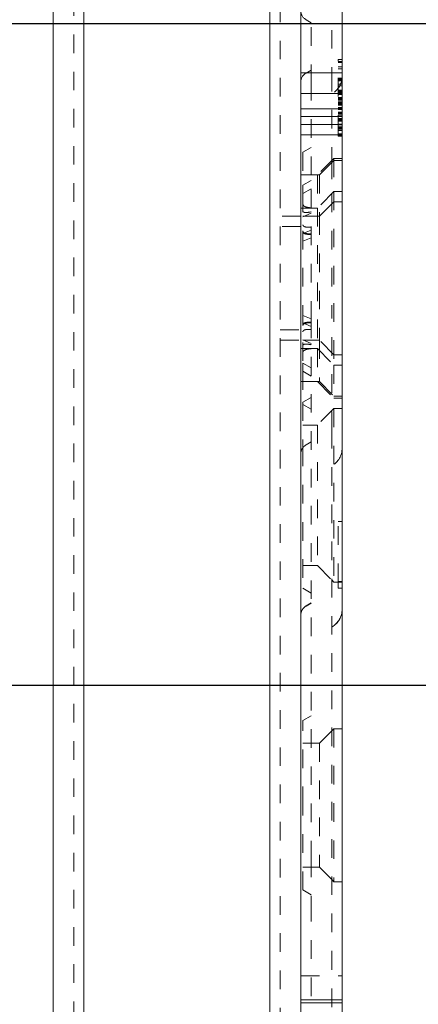
# Model space of a CAD drawing. Units: millimetres. Extents: x 1318 to 1898, y 72 to 806.
# Drawn here: x 1378 to 1397, y 186 to 234 of the extents above; entities that cross this region are included whole.
import ezdxf

# ---------------------------------------------------------------- set-up
doc = ezdxf.new("R2010")
doc.units = ezdxf.units.MM
for name, pattern in [('_..__..__..__.._', [1.8, 0.9, -0.9]), ('______..__..__..', [7.2, 2.7, -0.9, 0.9, -0.9, 0.9, -0.9]), ('________________', [0])]:
    doc.linetypes.add(name, pattern=pattern)
doc.layers.add('Ansichten', color=7, linetype='Continuous')
doc.layers.add('Maße', color=7, linetype='Continuous')
doc.dimstyles.get("Standard").update_dxf_attribs({"dimtxt": 0.18, "dimasz": 0.18, "dimexe": 0.18, "dimexo": 0.0625, "dimgap": 0.09, "dimtad": 0, "dimtih": 1, "dimtoh": 1, "dimdec": 4, "dimzin": 0, "dimdsep": 46, "dimtxsty": 'Standard', "dimcen": 0.09, "dimadec": 0, "dimazin": 0, "dimtfac": 1, "dimtdec": 4, "dimtofl": 0, "dimtmove": 0, "dimatfit": 3, "dimfxl": 0, "dimtolj": 1, "dimtzin": 0, "dimarcsym": 0})

# ---------------------------------------------------------------- blocks, each defined once
blk = doc.blocks.new('*D26')
at = {"layer": 'Defpoints', "color": 0}
for p in [(1337.5, 233.822), (1436.7, 233.822), (1430.321, 201.804)]:
    blk.add_point(p, dxfattribs=at)
at = {"layer": 'Maße', "color": 0, "lineweight": -2}
for p, q in [((1436.638, 233.822), (1331.32, 233.822)), ((1331.5, 213.804), (1331.5, 221.822)), ((1430.259, 201.804), (1331.32, 201.804))]:
    blk.add_line(p, q, dxfattribs=at)
at = {"layer": 'Maße', "color": 0}
for points in [[(1333.5, 221.822), (1329.5, 221.822), (1331.5, 233.822)], [(1329.5, 213.804), (1333.5, 213.804), (1331.5, 201.804)]]:
    blk.add_solid(points, dxfattribs=at)
at = {"layer": 'Maße', "color": 0, "insert": (1325.41, 217.813), "char_height": 12, "attachment_point": 5, "rotation": 90}
blk.add_mtext('\\A1;32', dxfattribs=at)
blk = doc.blocks.new('*D27')
at = {"layer": 'Defpoints', "color": 0}
for p in [(1430.321, 201.804), (1337.5, 170.504), (1587.5, 170.504)]:
    blk.add_point(p, dxfattribs=at)
at = {"layer": 'Maße', "color": 0, "lineweight": -2}
for p, q in [((1430.259, 201.804), (1331.32, 201.804)), ((1331.5, 189.804), (1331.5, 182.504)), ((1587.438, 170.504), (1331.32, 170.504)), ((1331.5, 170.504), (1331.5, 134.107))]:
    blk.add_line(p, q, dxfattribs=at)
at = {"layer": 'Maße', "color": 0}
for points in [[(1333.5, 189.804), (1329.5, 189.804), (1331.5, 201.804)], [(1329.5, 182.504), (1333.5, 182.504), (1331.5, 170.504)]]:
    blk.add_solid(points, dxfattribs=at)
at = {"layer": 'Maße', "color": 0, "insert": (1325.41, 142.197), "char_height": 12, "attachment_point": 5, "rotation": 90}
blk.add_mtext('\\A1;31', dxfattribs=at)
blk = doc.blocks.new('@725')
at = {"layer": 'Maße', "color": 7, "linetype": '________________', "lineweight": 9}
for p, q in [((1379.5, 714.504), (1379.5, 170.504)), ((1391.5, 172.004), (1391.5, 711.804)), ((1393.5, 234.952), (1393.5, 231.452)), ((1393.5, 231.452), (1393.5, 230.454)), ((1393.5, 230.454), (1393.5, 229.709)), ((1393.5, 229.336), (1393.5, 229.709)), ((1393.5, 229.336), (1393.5, 228.954)), ((1393.5, 228.454), (1393.5, 228.954)), ((1393.5, 228.454), (1391.5, 228.454)), ((1393.5, 228.454), (1393.5, 186.587)), ((1393.5, 186.587), (1393.5, 186.446)), ((1393.5, 184.633), (1393.5, 186.446))]:
    blk.add_line(p, q, dxfattribs=at)
at = {"layer": 'Maße', "color": 253, "linetype": '________________', "lineweight": 9}
for p, q in [((1381, 711.804), (1381, 172.004)), ((1390, 711.804), (1390, 172.004)), ((1393.5, 231.452), (1391.5, 231.452)), ((1393.5, 230.454), (1391.5, 230.454)), ((1393.5, 229.709), (1391.5, 229.709)), ((1393.5, 229.336), (1391.5, 229.336)), ((1393.5, 228.954), (1391.5, 228.954)), ((1391.5, 186.587), (1393.5, 186.587)), ((1393.5, 186.446), (1391.5, 186.446))]:
    blk.add_line(p, q, dxfattribs=at)
at = {"layer": 'Maße', "color": 212, "linetype": '_..__..__..__.._', "lineweight": 9}
for p, q in [((1390.5, 711.804), (1390.5, 172.004)), ((1380.5, 710.304), (1380.5, 173.504)), ((1393, 235.32), (1393, 231.452)), ((1392, 233.876), (1391.75, 234.02)), ((1392, 230.954), (1392, 233.876)), ((1393.3, 232.007), (1393.3, 232.094)), ((1393.3, 232.094), (1393.5, 232.094)), ((1393.3, 228.504), (1393.3, 232.004)), ((1393.3, 232.004), (1393.5, 232.004)), ((1393.3, 231.952), (1393.5, 231.952)), ((1393.3, 231.735), (1393.5, 231.735)), ((1393.3, 231.645), (1393.5, 231.645)), ((1392, 231.583), (1391.75, 231.439)), ((1393, 231.452), (1393, 227.204)), ((1393.3, 231.197), (1393.5, 231.197)), ((1393.3, 231.186), (1393.5, 231.186)), ((1393.3, 231.185), (1393.5, 231.185)), ((1393.3, 231.166), (1393.5, 231.166)), ((1393.3, 231.137), (1393.5, 231.137)), ((1393.3, 231.131), (1393.5, 231.131)), ((1392, 226.504), (1392, 230.954)), ((1393.3, 231.098), (1393.5, 231.098)), ((1393.3, 231.066), (1393.5, 231.066)), ((1393.3, 231.064), (1393.5, 231.064)), ((1393.3, 230.895), (1393.5, 230.895)), ((1393.3, 230.827), (1393.5, 230.827)), ((1393.3, 230.613), (1393.5, 230.613)), ((1393.3, 230.569), (1393.5, 230.569)), ((1393.3, 230.524), (1393.5, 230.524)), ((1393.3, 230.488), (1393.5, 230.488)), ((1393.3, 230.48), (1393.5, 230.48)), ((1393.3, 230.479), (1393.5, 230.479)), ((1393.3, 230.479), (1393.5, 230.479)), ((1393.3, 230.471), (1393.5, 230.471)), ((1393.3, 230.465), (1393.5, 230.465)), ((1393.3, 230.443), (1393.5, 230.443)), ((1393.3, 230.438), (1393.5, 230.438)), ((1393.3, 230.393), (1393.5, 230.393)), ((1393.3, 230.254), (1393.5, 230.254)), ((1393.3, 230.253), (1393.5, 230.253)), ((1393.3, 230.21), (1393.5, 230.21)), ((1393.3, 230.177), (1393.5, 230.177)), ((1393.3, 230.166), (1393.5, 230.166)), ((1393.3, 230.165), (1393.5, 230.165)), ((1393.3, 230.123), (1393.5, 230.123)), ((1393.3, 230.12), (1393.5, 230.12)), ((1393.3, 230.047), (1393.5, 230.047)), ((1393.3, 230.03), (1393.5, 230.03)), ((1393.3, 230.013), (1393.5, 230.013)), ((1393.3, 229.979), (1393.5, 229.979)), ((1393.3, 229.934), (1393.5, 229.934)), ((1393.3, 229.88), (1393.5, 229.88)), ((1393.3, 229.775), (1393.5, 229.775)), ((1393.3, 229.774), (1393.5, 229.774)), ((1393.3, 229.741), (1393.5, 229.741)), ((1393.3, 229.709), (1393.5, 229.709)), ((1393.3, 229.708), (1393.5, 229.708)), ((1393.3, 229.676), (1393.5, 229.676)), ((1393.3, 229.671), (1393.5, 229.671)), ((1393.3, 229.544), (1393.5, 229.544)), ((1393.3, 229.514), (1393.5, 229.514)), ((1393.3, 229.498), (1393.5, 229.498)), ((1393.3, 229.447), (1393.5, 229.447)), ((1393.3, 229.375), (1393.5, 229.375)), ((1393.3, 229.238), (1393.5, 229.238)), ((1393.3, 229.216), (1393.5, 229.216)), ((1393.3, 229.204), (1393.5, 229.204)), ((1393.3, 229.165), (1393.5, 229.165)), ((1393.3, 229.11), (1393.5, 229.11)), ((1393.3, 228.963), (1393.5, 228.963)), ((1393.3, 228.863), (1393.5, 228.863)), ((1393.3, 228.799), (1393.5, 228.799)), ((1393.3, 228.774), (1393.5, 228.774)), ((1393.3, 228.724), (1393.5, 228.724)), ((1393.3, 228.656), (1393.5, 228.656)), ((1393.3, 228.504), (1393.5, 228.504)), ((1393.3, 228.415), (1393.3, 228.504)), ((1393.3, 228.452), (1393.5, 228.452)), ((1393.3, 228.415), (1393.5, 228.415)), ((1393.3, 228.385), (1393.3, 228.412)), ((1393.3, 228.385), (1393.5, 228.385)), ((1392, 227.835), (1391.6, 227.604)), ((1391.6, 227.604), (1391.6, 226.004)), ((1393.1, 227.304), (1392.3, 226.504)), ((1393.1, 227.304), (1393.1, 225.704)), ((1393.5, 227.304), (1393.1, 227.304)), ((1393, 227.104), (1392.4, 226.504)), ((1393, 227.204), (1393, 225.604)), ((1393.1, 227.204), (1393, 227.104)), ((1393.5, 227.204), (1393.1, 227.204)), ((1392.3, 226.504), (1391.5, 226.504)), ((1392, 224.904), (1392, 226.504)), ((1392.3, 226.504), (1392.3, 224.904)), ((1392.4, 226.504), (1392.3, 226.504)), ((1392.4, 226.504), (1392.4, 224.504)), ((1392, 226.235), (1391.6, 226.004)), ((1391.6, 226.004), (1391.6, 225.604)), ((1392, 225.835), (1391.6, 225.604)), ((1391.6, 225.604), (1391.6, 217.404)), ((1393.1, 225.704), (1392.3, 224.904)), ((1393, 225.604), (1393, 220.173)), ((1393.1, 225.704), (1393.1, 217.304)), ((1393.5, 225.704), (1393.1, 225.704)), ((1392.4, 224.504), (1393, 225.104)), ((1393, 225.104), (1393.1, 225.204)), ((1393.1, 225.204), (1393.5, 225.204)), ((1391.5, 224.504), (1390.5, 224.504)), ((1392.3, 224.904), (1391.5, 224.904)), ((1391.6, 224.482), (1392, 224.652)), ((1392.4, 224.504), (1391.6, 224.504)), ((1392, 219.504), (1392, 224.904)), ((1392.3, 224.904), (1392.3, 218.104)), ((1392.4, 224.504), (1392.4, 218.504)), ((1391.5, 224.004), (1390.5, 224.004)), ((1391.6, 223.667), (1392, 223.837)), ((1391.6, 223.302), (1392, 223.471)), ((1393, 214.16), (1393, 220.173)), ((1392, 219.537), (1391.6, 219.707)), ((1392, 219.172), (1391.6, 219.342)), ((1392, 219.504), (1392, 213.143)), ((1390.5, 219.004), (1391.5, 219.004)), ((1390.5, 218.504), (1391.5, 218.504)), ((1392, 218.357), (1391.6, 218.527)), ((1392.4, 218.504), (1391.6, 218.504)), ((1393.1, 217.804), (1392.4, 218.504)), ((1392.4, 218.504), (1392.4, 216.504)), ((1391.5, 218.104), (1392.3, 218.104)), ((1392.3, 218.104), (1392.3, 216.504)), ((1392.3, 218.104), (1393.1, 217.304)), ((1393.1, 217.804), (1393.5, 217.804)), ((1392, 217.174), (1391.6, 217.404)), ((1391.6, 217.404), (1391.6, 217.004)), ((1393.1, 217.304), (1393.1, 215.704)), ((1393.1, 217.304), (1393.5, 217.304)), ((1391.6, 217.004), (1391.6, 215.504)), ((1391.6, 217.004), (1392, 216.774)), ((1391.5, 216.504), (1392.3, 216.504)), ((1392.3, 216.504), (1393.1, 215.704)), ((1392.3, 216.504), (1392.4, 216.504)), ((1392.4, 216.504), (1393.1, 215.804)), ((1392, 215.735), (1391.6, 215.504)), ((1391.6, 215.504), (1391.6, 213.306)), ((1391.6, 215.404), (1392, 215.174)), ((1393.1, 215.804), (1393.5, 215.804)), ((1393.1, 215.704), (1393.5, 215.704)), ((1393.1, 215.204), (1392.3, 214.404)), ((1393.1, 215.204), (1393.1, 206.804)), ((1393.5, 215.204), (1393.1, 215.204)), ((1392.3, 214.404), (1391.6, 214.404)), ((1392.3, 214.404), (1392.3, 207.604)), ((1393, 214.16), (1393, 188.935)), ((1392, 213.583), (1391.75, 213.439)), ((1391.6, 213.306), (1391.6, 206.504)), ((1392, 193.385), (1392, 213.143)), ((1393.3, 209.73), (1393.5, 209.73)), ((1393.3, 206.804), (1393.3, 209.73)), ((1391.6, 207.604), (1392.3, 207.604)), ((1392.3, 207.604), (1393, 206.904)), ((1393, 206.904), (1393.1, 206.804)), ((1393.3, 206.835), (1393.5, 206.835)), ((1391.6, 206.504), (1392, 206.274)), ((1393.1, 206.804), (1393.5, 206.804)), ((1393.3, 206.504), (1393.3, 206.804)), ((1393.3, 206.504), (1393.5, 206.504)), ((1392, 205.791), (1391.75, 205.647)), ((1391.75, 205.639), (1392, 205.783)), ((1392, 200.335), (1391.6, 200.104)), ((1391.6, 196.004), (1391.6, 200.104)), ((1393.1, 199.704), (1393, 199.604)), ((1393.1, 199.704), (1393.1, 192.304)), ((1393.5, 199.704), (1393.1, 199.704)), ((1393, 199.604), (1392.4, 199.004)), ((1392.4, 199.004), (1391.6, 199.004)), ((1392.4, 199.004), (1392.4, 193.004)), ((1391.6, 191.904), (1391.6, 196.004)), ((1391.6, 193.004), (1392.4, 193.004)), ((1392, 190.726), (1392, 193.385)), ((1392.4, 193.004), (1393, 192.404)), ((1393, 192.404), (1393.1, 192.304)), ((1393.1, 192.304), (1393.5, 192.304)), ((1391.6, 191.904), (1392, 191.674)), ((1392, 177.769), (1392, 190.726)), ((1393, 188.935), (1393, 185.928)), ((1391.5, 187.754), (1393.5, 187.754))]:
    blk.add_line(p, q, dxfattribs=at)
at = {"layer": 'Maße', "color": 212, "linetype": '_..__..__..__.._', "lineweight": 9, "extrusion": (0, 0, -1)}
for points in [[(-1392, 224.914), (-1391.979, 224.915), (-1391.959, 224.917), (-1391.939, 224.919), (-1391.918, 224.921), (-1391.898, 224.923), (-1391.878, 224.926), (-1391.858, 224.929), (-1391.838, 224.932), (-1391.818, 224.936), (-1391.798, 224.941), (-1391.779, 224.945), (-1391.769, 224.948), (-1391.759, 224.951), (-1391.75, 224.954), (-1391.74, 224.957), (-1391.731, 224.961), (-1391.721, 224.964), (-1391.712, 224.968), (-1391.703, 224.972), (-1391.698, 224.974), (-1391.694, 224.976), (-1391.689, 224.979), (-1391.685, 224.981), (-1391.681, 224.983), (-1391.676, 224.986), (-1391.672, 224.988), (-1391.668, 224.991), (-1391.663, 224.994), (-1391.659, 224.997), (-1391.655, 224.999), (-1391.651, 225.002), (-1391.647, 225.006), (-1391.643, 225.009), (-1391.64, 225.012), (-1391.636, 225.016), (-1391.634, 225.017), (-1391.632, 225.019), (-1391.631, 225.021), (-1391.629, 225.023), (-1391.627, 225.025), (-1391.626, 225.026), (-1391.624, 225.028), (-1391.623, 225.03), (-1391.621, 225.032), (-1391.62, 225.034), (-1391.618, 225.036), (-1391.617, 225.039), (-1391.615, 225.041), (-1391.614, 225.043), (-1391.613, 225.045), (-1391.612, 225.047), (-1391.611, 225.049), (-1391.61, 225.05), (-1391.609, 225.052), (-1391.609, 225.054), (-1391.608, 225.055), (-1391.607, 225.057), (-1391.606, 225.059), (-1391.606, 225.061), (-1391.605, 225.062), (-1391.605, 225.064), (-1391.604, 225.066), (-1391.604, 225.068), (-1391.603, 225.07), (-1391.603, 225.071), (-1391.602, 225.073), (-1391.602, 225.075), (-1391.601, 225.077), (-1391.601, 225.079), (-1391.601, 225.081), (-1391.601, 225.082), (-1391.6, 225.084), (-1391.6, 225.086), (-1391.6, 225.087), (-1391.6, 225.089), (-1391.6, 225.091), (-1391.6, 225.092), (-1391.6, 225.094)], [(-1392, 224.719), (-1391.979, 224.715), (-1391.958, 224.711), (-1391.938, 224.707), (-1391.917, 224.704), (-1391.896, 224.7), (-1391.876, 224.698), (-1391.856, 224.695), (-1391.835, 224.693), (-1391.815, 224.691), (-1391.795, 224.69), (-1391.776, 224.689), (-1391.767, 224.689), (-1391.759, 224.689), (-1391.75, 224.689), (-1391.742, 224.689), (-1391.733, 224.689), (-1391.725, 224.689), (-1391.717, 224.69), (-1391.709, 224.69), (-1391.701, 224.691), (-1391.696, 224.692), (-1391.692, 224.692), (-1391.688, 224.693), (-1391.684, 224.694), (-1391.68, 224.694), (-1391.676, 224.695), (-1391.672, 224.696), (-1391.668, 224.697), (-1391.664, 224.698), (-1391.66, 224.699), (-1391.656, 224.7), (-1391.652, 224.701), (-1391.649, 224.702), (-1391.645, 224.704), (-1391.641, 224.705), (-1391.638, 224.707), (-1391.635, 224.708), (-1391.633, 224.709), (-1391.631, 224.71), (-1391.63, 224.711), (-1391.628, 224.712), (-1391.626, 224.713), (-1391.625, 224.714), (-1391.623, 224.716), (-1391.622, 224.717), (-1391.62, 224.718), (-1391.619, 224.719), (-1391.617, 224.72), (-1391.616, 224.722), (-1391.615, 224.723), (-1391.613, 224.724), (-1391.612, 224.726), (-1391.611, 224.727), (-1391.61, 224.728), (-1391.609, 224.729), (-1391.609, 224.73), (-1391.608, 224.731), (-1391.607, 224.732), (-1391.606, 224.733), (-1391.606, 224.735), (-1391.605, 224.736), (-1391.605, 224.737), (-1391.604, 224.738), (-1391.604, 224.739), (-1391.603, 224.741), (-1391.603, 224.742), (-1391.602, 224.743), (-1391.602, 224.744), (-1391.602, 224.746), (-1391.601, 224.747), (-1391.601, 224.748), (-1391.601, 224.75), (-1391.601, 224.751), (-1391.6, 224.752), (-1391.6, 224.753), (-1391.6, 224.755), (-1391.6, 224.756), (-1391.6, 224.757), (-1391.6, 224.759)], [(-1392, 223.634), (-1391.979, 223.633), (-1391.959, 223.632), (-1391.939, 223.631), (-1391.918, 223.63), (-1391.898, 223.63), (-1391.878, 223.631), (-1391.858, 223.631), (-1391.838, 223.632), (-1391.818, 223.634), (-1391.798, 223.635), (-1391.779, 223.638), (-1391.769, 223.639), (-1391.759, 223.641), (-1391.75, 223.642), (-1391.74, 223.644), (-1391.731, 223.646), (-1391.721, 223.649), (-1391.712, 223.651), (-1391.703, 223.654), (-1391.698, 223.655), (-1391.694, 223.657), (-1391.689, 223.658), (-1391.685, 223.66), (-1391.68, 223.662), (-1391.676, 223.663), (-1391.672, 223.665), (-1391.668, 223.667), (-1391.663, 223.669), (-1391.659, 223.671), (-1391.655, 223.673), (-1391.651, 223.676), (-1391.647, 223.678), (-1391.643, 223.681), (-1391.64, 223.683), (-1391.636, 223.686), (-1391.634, 223.687), (-1391.632, 223.689), (-1391.631, 223.69), (-1391.629, 223.692), (-1391.627, 223.693), (-1391.626, 223.695), (-1391.624, 223.696), (-1391.623, 223.698), (-1391.621, 223.7), (-1391.62, 223.701), (-1391.618, 223.703), (-1391.617, 223.705), (-1391.615, 223.707), (-1391.614, 223.708), (-1391.613, 223.71), (-1391.612, 223.712), (-1391.611, 223.713), (-1391.61, 223.715), (-1391.609, 223.716), (-1391.608, 223.718), (-1391.608, 223.719), (-1391.607, 223.721), (-1391.606, 223.722), (-1391.606, 223.724), (-1391.605, 223.725), (-1391.605, 223.727), (-1391.604, 223.728), (-1391.603, 223.73), (-1391.603, 223.731), (-1391.603, 223.733), (-1391.602, 223.735), (-1391.602, 223.736), (-1391.601, 223.738), (-1391.601, 223.74), (-1391.601, 223.741), (-1391.601, 223.743), (-1391.6, 223.744), (-1391.6, 223.746), (-1391.6, 223.747), (-1391.6, 223.749), (-1391.6, 223.75), (-1391.6, 223.752), (-1391.6, 223.753)], [(-1391.6, 219.256), (-1391.6, 219.257), (-1391.6, 219.259), (-1391.6, 219.261), (-1391.6, 219.262), (-1391.6, 219.264), (-1391.601, 219.265), (-1391.601, 219.267), (-1391.601, 219.269), (-1391.601, 219.27), (-1391.602, 219.272), (-1391.602, 219.273), (-1391.602, 219.275), (-1391.603, 219.276), (-1391.603, 219.278), (-1391.604, 219.279), (-1391.604, 219.281), (-1391.605, 219.282), (-1391.605, 219.284), (-1391.606, 219.285), (-1391.606, 219.286), (-1391.607, 219.288), (-1391.608, 219.29), (-1391.609, 219.292), (-1391.61, 219.294), (-1391.611, 219.295), (-1391.612, 219.297), (-1391.613, 219.299), (-1391.614, 219.3), (-1391.615, 219.302), (-1391.616, 219.304), (-1391.618, 219.305), (-1391.619, 219.307), (-1391.62, 219.308), (-1391.621, 219.31), (-1391.623, 219.311), (-1391.624, 219.313), (-1391.626, 219.314), (-1391.627, 219.315), (-1391.629, 219.317), (-1391.631, 219.319), (-1391.634, 219.322), (-1391.637, 219.324), (-1391.641, 219.326), (-1391.644, 219.329), (-1391.647, 219.331), (-1391.651, 219.333), (-1391.654, 219.335), (-1391.657, 219.337), (-1391.661, 219.339), (-1391.664, 219.34), (-1391.668, 219.342), (-1391.672, 219.344), (-1391.675, 219.345), (-1391.679, 219.347), (-1391.683, 219.348), (-1391.687, 219.35), (-1391.698, 219.353), (-1391.708, 219.357), (-1391.72, 219.36), (-1391.731, 219.363), (-1391.742, 219.365), (-1391.754, 219.368), (-1391.766, 219.37), (-1391.778, 219.371), (-1391.79, 219.373), (-1391.802, 219.374), (-1391.814, 219.375), (-1391.826, 219.376), (-1391.838, 219.377), (-1391.851, 219.378), (-1391.863, 219.378), (-1391.876, 219.378), (-1391.888, 219.378), (-1391.9, 219.378), (-1391.925, 219.378), (-1391.95, 219.378), (-1391.975, 219.377), (-1392, 219.375)], [(-1391.6, 218.25), (-1391.6, 218.252), (-1391.6, 218.253), (-1391.6, 218.254), (-1391.6, 218.256), (-1391.6, 218.257), (-1391.601, 218.258), (-1391.601, 218.26), (-1391.601, 218.261), (-1391.601, 218.262), (-1391.602, 218.264), (-1391.602, 218.265), (-1391.602, 218.266), (-1391.603, 218.267), (-1391.603, 218.268), (-1391.604, 218.27), (-1391.604, 218.271), (-1391.605, 218.272), (-1391.605, 218.273), (-1391.606, 218.274), (-1391.606, 218.275), (-1391.607, 218.277), (-1391.608, 218.278), (-1391.609, 218.279), (-1391.61, 218.281), (-1391.611, 218.282), (-1391.612, 218.283), (-1391.613, 218.285), (-1391.614, 218.286), (-1391.615, 218.287), (-1391.617, 218.288), (-1391.618, 218.289), (-1391.619, 218.29), (-1391.62, 218.291), (-1391.622, 218.293), (-1391.623, 218.294), (-1391.625, 218.295), (-1391.626, 218.295), (-1391.627, 218.296), (-1391.629, 218.297), (-1391.632, 218.299), (-1391.635, 218.301), (-1391.638, 218.302), (-1391.641, 218.304), (-1391.645, 218.305), (-1391.648, 218.306), (-1391.651, 218.307), (-1391.655, 218.309), (-1391.658, 218.31), (-1391.662, 218.311), (-1391.665, 218.312), (-1391.669, 218.312), (-1391.673, 218.313), (-1391.677, 218.314), (-1391.68, 218.315), (-1391.684, 218.315), (-1391.688, 218.316), (-1391.699, 218.318), (-1391.71, 218.319), (-1391.721, 218.32), (-1391.733, 218.32), (-1391.744, 218.321), (-1391.756, 218.321), (-1391.768, 218.321), (-1391.78, 218.32), (-1391.792, 218.32), (-1391.804, 218.319), (-1391.816, 218.318), (-1391.828, 218.317), (-1391.841, 218.316), (-1391.853, 218.314), (-1391.866, 218.313), (-1391.878, 218.311), (-1391.891, 218.309), (-1391.903, 218.307), (-1391.927, 218.304), (-1391.951, 218.299), (-1391.976, 218.295), (-1392, 218.29)], [(-1391.6, 217.915), (-1391.6, 217.917), (-1391.6, 217.919), (-1391.6, 217.92), (-1391.6, 217.922), (-1391.6, 217.924), (-1391.601, 217.926), (-1391.601, 217.927), (-1391.601, 217.929), (-1391.601, 217.931), (-1391.602, 217.933), (-1391.602, 217.934), (-1391.602, 217.936), (-1391.603, 217.938), (-1391.603, 217.94), (-1391.604, 217.941), (-1391.604, 217.943), (-1391.604, 217.945), (-1391.605, 217.946), (-1391.606, 217.948), (-1391.606, 217.949), (-1391.607, 217.951), (-1391.608, 217.954), (-1391.609, 217.956), (-1391.61, 217.958), (-1391.611, 217.96), (-1391.612, 217.962), (-1391.613, 217.964), (-1391.614, 217.966), (-1391.615, 217.968), (-1391.616, 217.97), (-1391.618, 217.971), (-1391.619, 217.973), (-1391.62, 217.975), (-1391.621, 217.977), (-1391.623, 217.979), (-1391.624, 217.98), (-1391.625, 217.982), (-1391.627, 217.984), (-1391.628, 217.985), (-1391.631, 217.989), (-1391.634, 217.992), (-1391.637, 217.995), (-1391.64, 217.998), (-1391.644, 218), (-1391.647, 218.003), (-1391.65, 218.006), (-1391.654, 218.008), (-1391.657, 218.011), (-1391.661, 218.013), (-1391.664, 218.016), (-1391.668, 218.018), (-1391.671, 218.02), (-1391.675, 218.022), (-1391.679, 218.025), (-1391.683, 218.027), (-1391.686, 218.029), (-1391.697, 218.034), (-1391.708, 218.039), (-1391.719, 218.044), (-1391.73, 218.048), (-1391.742, 218.053), (-1391.753, 218.056), (-1391.765, 218.06), (-1391.777, 218.063), (-1391.789, 218.067), (-1391.801, 218.069), (-1391.813, 218.072), (-1391.825, 218.075), (-1391.837, 218.077), (-1391.849, 218.079), (-1391.862, 218.081), (-1391.874, 218.083), (-1391.886, 218.084), (-1391.899, 218.086), (-1391.924, 218.089), (-1391.949, 218.091), (-1391.975, 218.093), (-1392, 218.095)]]:
    blk.add_lwpolyline(points, dxfattribs=at)
at = {"layer": 'Maße', "color": 212, "linetype": '_..__..__..__.._', "lineweight": 9}
for points in [[(1391.6, 224.092), (1391.6, 224.09), (1391.6, 224.089), (1391.6, 224.087), (1391.6, 224.085), (1391.6, 224.084), (1391.601, 224.082), (1391.601, 224.081), (1391.601, 224.079), (1391.601, 224.077), (1391.602, 224.076), (1391.602, 224.074), (1391.602, 224.073), (1391.603, 224.071), (1391.603, 224.07), (1391.604, 224.068), (1391.604, 224.067), (1391.605, 224.066), (1391.605, 224.064), (1391.606, 224.063), (1391.606, 224.061), (1391.607, 224.06), (1391.608, 224.058), (1391.609, 224.056), (1391.61, 224.054), (1391.611, 224.053), (1391.612, 224.051), (1391.613, 224.049), (1391.614, 224.048), (1391.615, 224.046), (1391.617, 224.044), (1391.618, 224.043), (1391.619, 224.041), (1391.62, 224.04), (1391.622, 224.039), (1391.623, 224.037), (1391.625, 224.036), (1391.626, 224.034), (1391.627, 224.033), (1391.629, 224.032), (1391.632, 224.029), (1391.635, 224.027), (1391.638, 224.025), (1391.641, 224.022), (1391.644, 224.02), (1391.648, 224.018), (1391.651, 224.016), (1391.655, 224.014), (1391.658, 224.013), (1391.662, 224.011), (1391.665, 224.009), (1391.669, 224.008), (1391.673, 224.006), (1391.676, 224.005), (1391.68, 224.003), (1391.684, 224.002), (1391.688, 224), (1391.699, 223.997), (1391.71, 223.994), (1391.721, 223.991), (1391.732, 223.988), (1391.744, 223.986), (1391.755, 223.984), (1391.767, 223.983), (1391.779, 223.981), (1391.791, 223.98), (1391.803, 223.979), (1391.816, 223.978), (1391.828, 223.977), (1391.84, 223.977), (1391.853, 223.977), (1391.865, 223.977), (1391.878, 223.977), (1391.89, 223.977), (1391.903, 223.977), (1391.927, 223.978), (1391.951, 223.979), (1391.975, 223.98), (1392, 223.982)], [(1391.6, 223.793), (1391.6, 223.791), (1391.6, 223.79), (1391.6, 223.788), (1391.6, 223.786), (1391.6, 223.785), (1391.601, 223.783), (1391.601, 223.781), (1391.601, 223.78), (1391.601, 223.778), (1391.602, 223.776), (1391.602, 223.775), (1391.602, 223.773), (1391.603, 223.772), (1391.603, 223.77), (1391.604, 223.768), (1391.604, 223.767), (1391.605, 223.765), (1391.605, 223.764), (1391.606, 223.762), (1391.606, 223.761), (1391.607, 223.759), (1391.608, 223.757), (1391.609, 223.755), (1391.61, 223.753), (1391.611, 223.751), (1391.612, 223.749), (1391.613, 223.748), (1391.614, 223.746), (1391.615, 223.744), (1391.617, 223.742), (1391.618, 223.741), (1391.619, 223.739), (1391.62, 223.738), (1391.622, 223.736), (1391.623, 223.734), (1391.625, 223.733), (1391.626, 223.731), (1391.627, 223.73), (1391.629, 223.728), (1391.632, 223.726), (1391.635, 223.723), (1391.638, 223.72), (1391.641, 223.718), (1391.644, 223.716), (1391.648, 223.713), (1391.651, 223.711), (1391.654, 223.709), (1391.658, 223.707), (1391.662, 223.705), (1391.665, 223.703), (1391.669, 223.701), (1391.673, 223.699), (1391.676, 223.697), (1391.68, 223.696), (1391.684, 223.694), (1391.688, 223.692), (1391.698, 223.688), (1391.709, 223.684), (1391.721, 223.681), (1391.732, 223.677), (1391.744, 223.674), (1391.755, 223.672), (1391.767, 223.669), (1391.779, 223.667), (1391.791, 223.665), (1391.803, 223.663), (1391.815, 223.662), (1391.828, 223.661), (1391.84, 223.66), (1391.852, 223.659), (1391.865, 223.658), (1391.877, 223.657), (1391.89, 223.656), (1391.902, 223.656), (1391.926, 223.656), (1391.951, 223.655), (1391.975, 223.656), (1392, 223.656)], [(1392, 219.352), (1391.979, 219.353), (1391.958, 219.354), (1391.938, 219.354), (1391.917, 219.353), (1391.896, 219.353), (1391.876, 219.352), (1391.856, 219.351), (1391.835, 219.349), (1391.815, 219.347), (1391.795, 219.344), (1391.776, 219.341), (1391.767, 219.339), (1391.759, 219.338), (1391.75, 219.336), (1391.742, 219.334), (1391.733, 219.332), (1391.725, 219.329), (1391.717, 219.327), (1391.709, 219.324), (1391.701, 219.322), (1391.696, 219.32), (1391.692, 219.318), (1391.688, 219.317), (1391.684, 219.315), (1391.68, 219.313), (1391.676, 219.311), (1391.672, 219.31), (1391.668, 219.308), (1391.664, 219.305), (1391.66, 219.303), (1391.656, 219.301), (1391.652, 219.299), (1391.649, 219.296), (1391.645, 219.294), (1391.641, 219.291), (1391.638, 219.289), (1391.635, 219.286), (1391.633, 219.284), (1391.631, 219.283), (1391.63, 219.281), (1391.628, 219.28), (1391.626, 219.278), (1391.625, 219.276), (1391.623, 219.275), (1391.622, 219.273), (1391.62, 219.271), (1391.619, 219.269), (1391.617, 219.267), (1391.616, 219.265), (1391.615, 219.264), (1391.613, 219.262), (1391.612, 219.26), (1391.611, 219.258), (1391.61, 219.256), (1391.609, 219.255), (1391.609, 219.253), (1391.608, 219.252), (1391.607, 219.25), (1391.606, 219.249), (1391.606, 219.247), (1391.605, 219.245), (1391.605, 219.244), (1391.604, 219.242), (1391.604, 219.241), (1391.603, 219.239), (1391.603, 219.237), (1391.602, 219.236), (1391.602, 219.234), (1391.602, 219.232), (1391.601, 219.23), (1391.601, 219.229), (1391.601, 219.227), (1391.601, 219.225), (1391.6, 219.224), (1391.6, 219.222), (1391.6, 219.221), (1391.6, 219.219), (1391.6, 219.217), (1391.6, 219.216)], [(1392, 219.027), (1391.979, 219.028), (1391.958, 219.03), (1391.938, 219.031), (1391.917, 219.032), (1391.896, 219.032), (1391.876, 219.032), (1391.856, 219.032), (1391.835, 219.032), (1391.815, 219.031), (1391.795, 219.029), (1391.776, 219.027), (1391.767, 219.026), (1391.759, 219.025), (1391.75, 219.023), (1391.742, 219.022), (1391.733, 219.02), (1391.725, 219.019), (1391.717, 219.017), (1391.709, 219.015), (1391.701, 219.013), (1391.696, 219.011), (1391.692, 219.01), (1391.688, 219.009), (1391.684, 219.007), (1391.68, 219.006), (1391.676, 219.004), (1391.672, 219.003), (1391.668, 219.001), (1391.664, 218.999), (1391.66, 218.997), (1391.656, 218.995), (1391.652, 218.993), (1391.649, 218.991), (1391.645, 218.989), (1391.641, 218.987), (1391.638, 218.984), (1391.635, 218.982), (1391.633, 218.981), (1391.631, 218.979), (1391.63, 218.978), (1391.628, 218.976), (1391.626, 218.975), (1391.625, 218.973), (1391.623, 218.972), (1391.622, 218.97), (1391.62, 218.969), (1391.619, 218.967), (1391.617, 218.965), (1391.616, 218.964), (1391.615, 218.962), (1391.613, 218.96), (1391.612, 218.958), (1391.611, 218.956), (1391.61, 218.955), (1391.609, 218.954), (1391.609, 218.952), (1391.608, 218.951), (1391.607, 218.949), (1391.606, 218.948), (1391.606, 218.947), (1391.605, 218.945), (1391.605, 218.944), (1391.604, 218.942), (1391.604, 218.941), (1391.603, 218.939), (1391.603, 218.937), (1391.602, 218.936), (1391.602, 218.934), (1391.602, 218.933), (1391.601, 218.931), (1391.601, 218.929), (1391.601, 218.928), (1391.601, 218.926), (1391.6, 218.925), (1391.6, 218.923), (1391.6, 218.922), (1391.6, 218.92), (1391.6, 218.919), (1391.6, 218.917)]]:
    blk.add_lwpolyline(points, dxfattribs=at)
for centre, radius, start, end in [((1392, 234.453), 0.5, 180, 240), ((1392, 231.006), 0.5, 120, 180), ((1392, 213.006), 0.5, 120, 180), ((1392, 205.214), 0.5, 120, 180), ((1392.5, 205.494), 1, 300, 0)]:
    blk.add_arc(centre, radius, start, end, dxfattribs=at)
at = {"layer": 'Maße', "color": 212, "linetype": '_..__..__..__.._', "lineweight": 9, "extrusion": (0, 0, -1)}
for centre, radius, start, end in [((-1392.5, 231.294), 1, 180, 240), ((-1392.5, 213.294), 1, 180, 240), ((-1392, 205.206), 0.5, 0, 60), ((-1392.5, 205.502), 1, 180, 240)]:
    blk.add_arc(centre, radius, start, end, dxfattribs=at)

msp = doc.modelspace()

# ---------------------------------------------------------------- block references
at = {"layer": 'Ansichten', "color": 7, "linetype": '______..__..__..', "lineweight": 9}
msp.add_blockref('@725', (0, 0), dxfattribs=at)

# ---------------------------------------------------------------- dimensions: what is measured, and where the dimension line sits
at = {"layer": 'Maße', "color": 5}
for base, p2, angle, override, picture, middle in [((1331.5, 233.822), (1436.7, 233.822), 90, {"dimtxt": 12, "dimasz": 12, "dimtad": 1, "dimjust": 0, "dimtih": 0, "dimtoh": 0, "dimdec": 1, "dimlfac": 1, "dimzin": 8, "dimsah": 1, "dimse1": 0, "dimse2": 0, "dimsd1": 0, "dimsd2": 0, "dimadec": 2, "dimazin": 2, "dimtol": 0, "dimtp": 0, "dimtm": 0, "dimtfac": 0.5, "dimtzin": 8}, '*D26', (1331.5, 217.813)), ((1331.5, 170.504), (1587.5, 170.504), 270, {"dimtxt": 12, "dimasz": 12, "dimtad": 1, "dimjust": 0, "dimtih": 0, "dimtoh": 0, "dimdec": 0, "dimlfac": 1, "dimzin": 8, "dimsah": 1, "dimse1": 0, "dimse2": 0, "dimsd1": 0, "dimsd2": 0, "dimadec": 2, "dimazin": 2, "dimtol": 0, "dimtp": 0, "dimtm": 0, "dimtfac": 0.5, "dimtzin": 8}, '*D27', (1331.5, 142.197))]:
    dim = msp.add_linear_dim(base=base, p1=(1430.321, 201.804), p2=p2, angle=angle, dimstyle='Standard', override=override, dxfattribs=at)
    dim.commit()
    dim.dimension.update_dxf_attribs({"geometry": picture, "text_midpoint": middle, "dimtype": 160})

doc.saveas('drawing.dxf')
